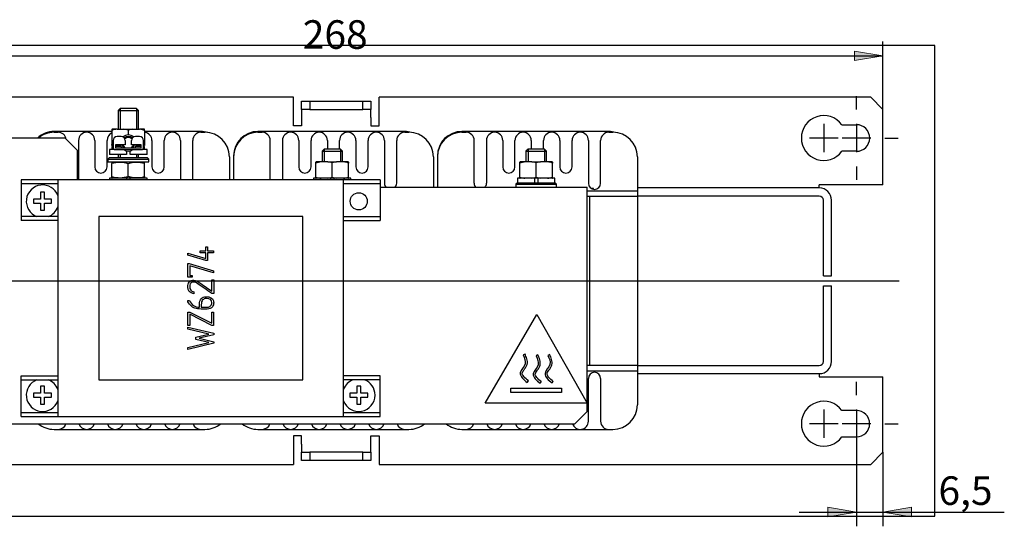
# Model space of a CAD drawing. Units: inches. Extents: x 10 to 415, y 2 to 294.
# Drawn here: x 122 to 243, y 90 to 153 of the extents above; entities that cross this region are included whole.
import ezdxf
from ezdxf.enums import TextEntityAlignment as Align
from ezdxf.lldxf.tags import DXFTag
from ezdxf.xclip import XClip

# ---------------------------------------------------------------- set-up
doc = ezdxf.new("R2010")
doc.units = ezdxf.units.IN
doc.header["$XCLIPFRAME"] = 2
for name, color, linetype in [('$DDT_AUDIT_GENERATED_(2F2)', 7, 'Continuous'), ('$DDT_AUDIT_GENERATED_(649)', 7, 'Continuous'), ('13MH_9A-370', 7, 'Continuous'), ('13MH_9A-371', 7, 'Continuous'), ('13MH_9A-372', 7, 'Continuous'), ('5_2MH_10A-201', 7, 'Continuous'), ('5_2MH_10A-210', 7, 'Continuous'), ('5_2MH_10A-215', 7, 'Continuous'), ('5_2MH_10A-305', 7, 'Continuous'), ('Default', 7, 'Continuous'), ('LISCHR-DIN7985-M', 7, 'Continuous'), ('M5X55', 7, 'Continuous'), ('M5X65', 7, 'Continuous'), ('SECHSKANTMUTTER_', 7, 'Continuous'), ('SPULENK-UI75B-41', 7, 'Continuous'), ('W26-02', 7, 'Continuous'), ('WZ6274', 7, 'Continuous')]:
    doc.layers.add(name, color=color, linetype=linetype)
doc.styles.add('SEACAD_arial_ttf', font='arial.ttf', dxfattribs={"height": 0.2})
tags = doc.linetypes.add('CENTER2', pattern=[1.125, 0.75, -0.125, 0.125, -0.125]).pattern_tags.tags
tags[10:11] = [DXFTag(74, 4), DXFTag(75, 0), DXFTag(340, '0'), DXFTag(46, 0.0), DXFTag(50, 0.0), DXFTag(44, 0.0), DXFTag(45, 0.0)]
tags[8:9] = [DXFTag(74, 4), DXFTag(75, 0), DXFTag(340, '0'), DXFTag(46, 0.0), DXFTag(50, 0.0), DXFTag(44, 0.0), DXFTag(45, 0.0)]
tags[6:7] = [DXFTag(74, 4), DXFTag(75, 0), DXFTag(340, '0'), DXFTag(46, 0.0), DXFTag(50, 0.0), DXFTag(44, 0.0), DXFTag(45, 0.0)]
tags[4:5] = [DXFTag(74, 4), DXFTag(75, 0), DXFTag(340, '0'), DXFTag(46, 0.0), DXFTag(50, 0.0), DXFTag(44, 0.0), DXFTag(45, 0.0)]

# ---------------------------------------------------------------- blocks, each defined once
blk = doc.blocks.new('SEANNOT_GROUP1')
at = {"layer": 'Default', "color": 7, "linetype": 'CENTER2', "ltscale": 25.4}
for p, q in [((220.76, 104.81), (220.76, 101.31)), ((222.51, 103.06), (219.01, 103.06))]:
    blk.add_line(p, q, dxfattribs=at)
blk = doc.blocks.new('SEANNOT_GROUP2')
at = {"layer": 'Default', "color": 7, "linetype": 'CENTER2', "ltscale": 25.4}
for p, q in [((220.76, 139.81), (220.76, 136.31)), ((222.51, 138.06), (219.01, 138.06))]:
    blk.add_line(p, q, dxfattribs=at)
blk = doc.blocks.new('SEANNOT_GROUP10')
at = {"layer": 'Default', "color": 7, "linetype": 'CENTER2', "ltscale": 25.4}
for p, q in [((224.76, 106.56), (224.76, 108.19)), ((224.76, 104.81), (224.76, 101.31)), ((221.26, 103.06), (219.64, 103.06)), ((226.51, 103.06), (223.01, 103.06)), ((228.26, 103.06), (229.89, 103.06)), ((224.76, 99.56), (224.76, 97.94))]:
    blk.add_line(p, q, dxfattribs=at)
blk = doc.blocks.new('SEANNOT_GROUP14')
at = {"layer": 'Default', "color": 7, "linetype": 'CENTER2', "ltscale": 25.4}
for p, q in [((224.76, 141.56), (224.76, 143.19)), ((224.76, 139.81), (224.76, 136.31)), ((221.26, 138.06), (219.64, 138.06)), ((226.51, 138.06), (223.01, 138.06)), ((228.26, 138.06), (229.89, 138.06)), ((224.76, 134.56), (224.76, 132.94))]:
    blk.add_line(p, q, dxfattribs=at)
blk = doc.blocks.new('SEANNOT_GROUP16')
at = {"layer": 'Default', "color": 7, "linetype": 'CENTER2', "ltscale": 25.4}
blk.add_line((60.16, 120.56), (230.01, 120.56), dxfattribs=at)
blk = doc.blocks.new('SE11')
at = {"layer": '$DDT_AUDIT_GENERATED_(2F2)', "color": 7, "linetype": 'Continuous', "ltscale": 25.4}
for p, q in [((133.16, 135.64), (133.01, 135.49)), ((133.01, 135.49), (138.01, 135.49)), ((133.01, 135.49), (133.01, 135.14)), ((137.86, 135.64), (133.16, 135.64)), ((138.01, 135.49), (137.86, 135.64)), ((138.01, 135.14), (138.01, 135.49)), ((133.01, 135.14), (138.01, 135.14)), ((183.16, 132.54), (183.01, 132.39)), ((183.01, 132.39), (188.01, 132.39)), ((183.01, 132.39), (183.01, 132.04)), ((187.86, 132.54), (183.16, 132.54)), ((188.01, 132.39), (187.86, 132.54)), ((188.01, 132.04), (188.01, 132.39))]:
    blk.add_line(p, q, dxfattribs=at)
at = {"layer": '$DDT_AUDIT_GENERATED_(649)', "color": 7, "linetype": 'Continuous', "ltscale": 25.4}
for p, q in [((133.89, 136.64), (133.21, 136.64)), ((133.21, 136.64), (133.21, 136.04)), ((135.3, 136.46), (135.3, 136.04)), ((135.76, 136.04), (135.76, 136.47)), ((137.81, 136.64), (137.14, 136.64)), ((137.81, 136.04), (137.81, 136.64)), ((135.3, 136.04), (133.21, 136.04)), ((137.81, 136.04), (135.76, 136.04)), ((135.3, 133.14), (133.21, 133.14)), ((133.21, 133.14), (133.21, 132.94)), ((135.3, 133.14), (135.3, 132.94)), ((137.81, 133.14), (135.76, 133.14)), ((135.76, 132.94), (135.76, 133.14)), ((137.81, 132.94), (137.81, 133.14)), ((160.3, 133.14), (158.21, 133.14)), ((158.21, 133.14), (158.21, 132.94)), ((160.3, 133.14), (160.3, 132.94)), ((162.81, 133.14), (160.76, 133.14)), ((160.76, 132.94), (160.76, 133.14)), ((162.81, 132.94), (162.81, 133.14)), ((185.3, 133.14), (183.21, 133.14)), ((183.21, 133.14), (183.21, 132.54)), ((185.3, 133.14), (185.3, 132.54)), ((187.81, 133.14), (185.76, 133.14)), ((185.76, 132.54), (185.76, 133.14)), ((187.81, 132.54), (187.81, 133.14))]:
    blk.add_line(p, q, dxfattribs=at)
at = {"layer": '13MH_9A-370', "color": 7, "linetype": 'Continuous', "ltscale": 25.4}
for start, end in [(48.7085, 131.2915), (191.537, 217.5492), (233.1301, 306.8699), (322.4508, 348.463)]:
    blk.add_arc((135.51, 137.44), 1, start, end, dxfattribs=at)
at = {"layer": '13MH_9A-371', "color": 7, "linetype": 'Continuous', "ltscale": 25.4}
for p, q in [((133.51, 137.04), (133.64, 137.04)), ((133.51, 137.04), (133.51, 136.64)), ((134.6, 137.04), (133.94, 137.04)), ((137.09, 137.04), (136.43, 137.04)), ((137.39, 137.04), (137.51, 137.04)), ((137.51, 136.64), (137.51, 137.04))]:
    blk.add_line(p, q, dxfattribs=at)
at = {"layer": '13MH_9A-372', "color": 7, "linetype": 'Continuous', "ltscale": 25.4}
for p, q in [((133.64, 137.74), (133.64, 136.89)), ((134.64, 138.24), (134.14, 138.24)), ((135.14, 137.74), (135.14, 137.24)), ((135.89, 137.24), (135.89, 137.74)), ((136.89, 138.24), (136.39, 138.24)), ((137.39, 136.89), (137.39, 137.74)), ((133.89, 136.64), (137.14, 136.64)), ((135.14, 137.24), (133.94, 137.24)), ((133.94, 137.24), (133.94, 136.84)), ((133.94, 136.84), (137.09, 136.84)), ((137.09, 137.24), (135.89, 137.24)), ((137.09, 136.84), (137.09, 137.24))]:
    blk.add_line(p, q, dxfattribs=at)
for centre, radius, start, end in [((134.14, 137.74), 0.5, 90, 180), ((134.64, 137.74), 0.5, 0, 90), ((135.51, 137.44), 0.8, 51.6111, 128.3889), ((135.51, 137.44), 0.688, 50.9527, 129.0473), ((136.39, 137.74), 0.5, 90, 180), ((136.89, 137.74), 0.5, 0, 90), ((133.89, 136.89), 0.25, 180, 270), ((135.51, 137.44), 0.8, 194.4775, 228.5904), ((135.51, 137.44), 0.687, 196.9124, 240.7771), ((135.51, 137.44), 0.688, 299.2229, 343.0876), ((135.51, 137.44), 0.8, 311.4096, 345.5225), ((137.14, 136.89), 0.25, 270, 360)]:
    blk.add_arc(centre, radius, start, end, dxfattribs=at)
at = {"layer": '5_2MH_10A-201', "color": 7, "linetype": 'Continuous', "ltscale": 25.4}
for p, q in [((155.76, 143.06), (95.51, 143.06)), ((155.76, 139.56), (155.76, 143.06)), ((156.76, 141.56), (156.76, 142.56)), ((156.76, 142.56), (157.76, 142.56)), ((157.76, 142.56), (164.26, 142.56)), ((157.76, 142.56), (157.76, 141.56)), ((164.26, 141.56), (164.26, 142.56)), ((164.26, 142.56), (165.26, 142.56)), ((165.26, 142.56), (165.26, 141.56)), ((226.51, 143.06), (166.26, 143.06)), ((166.26, 139.56), (166.26, 143.06)), ((228.01, 141.56), (226.51, 143.06)), ((156.76, 141.56), (156.76, 140.56)), ((157.76, 141.56), (156.76, 141.56)), ((157.76, 141.56), (164.26, 141.56)), ((165.26, 141.56), (164.26, 141.56)), ((165.26, 140.56), (165.26, 141.56)), ((228.01, 132.34), (228.01, 141.56)), ((156.76, 140.56), (156.76, 139.56)), ((165.26, 140.56), (165.26, 139.56)), ((156.76, 139.56), (155.76, 139.56)), ((165.26, 139.56), (166.26, 139.56)), ((222.98, 139.69), (224.76, 139.69)), ((224.76, 136.44), (222.98, 136.44)), ((220.21, 131.94), (197.91, 131.94)), ((228.01, 132.34), (220.21, 132.34)), ((220.21, 131.94), (220.21, 132.34)), ((220.21, 130.94), (197.91, 130.94)), ((220.71, 121.19), (220.71, 130.44)), ((221.71, 121.19), (221.71, 130.44)), ((220.71, 121.19), (221.71, 121.19))]:
    blk.add_line(p, q, dxfattribs=at)
for centre, radius, start, end in [((220.76, 138.06), 2.75, 36.2215, 323.7785), ((224.76, 138.06), 1.63, 270, 90), ((220.21, 130.44), 1.5, 0, 90), ((220.21, 130.44), 0.5, 0, 90)]:
    blk.add_arc(centre, radius, start, end, dxfattribs=at)
at = {"layer": '5_2MH_10A-210', "color": 7, "linetype": 'Continuous', "ltscale": 25.4}
for p, q in [((220.71, 110.69), (220.71, 119.94)), ((220.71, 119.94), (221.71, 119.94)), ((221.71, 110.69), (221.71, 119.94)), ((197.91, 110.19), (220.21, 110.19)), ((197.91, 109.19), (220.21, 109.19)), ((220.21, 109.19), (220.21, 108.79)), ((220.21, 108.79), (228.01, 108.79)), ((228.01, 99.56), (228.01, 108.79)), ((224.76, 104.69), (222.98, 104.69)), ((156.76, 101.56), (155.76, 101.56)), ((155.76, 101.56), (155.76, 98.06)), ((156.76, 100.56), (156.76, 101.56)), ((165.26, 101.56), (166.26, 101.56)), ((165.26, 100.56), (165.26, 101.56)), ((166.26, 101.56), (166.26, 98.06)), ((222.98, 101.44), (224.76, 101.44)), ((156.76, 100.56), (156.76, 99.56)), ((165.26, 99.56), (165.26, 100.56)), ((156.76, 99.56), (157.76, 99.56)), ((156.76, 98.56), (156.76, 99.56)), ((164.26, 99.56), (157.76, 99.56)), ((157.76, 99.56), (157.76, 98.56)), ((164.26, 98.56), (164.26, 99.56)), ((164.26, 99.56), (165.26, 99.56)), ((165.26, 99.56), (165.26, 98.56)), ((226.51, 98.06), (228.01, 99.56)), ((95.51, 98.06), (155.76, 98.06)), ((157.76, 98.56), (156.76, 98.56)), ((164.26, 98.56), (157.76, 98.56)), ((165.26, 98.56), (164.26, 98.56)), ((166.26, 98.06), (226.51, 98.06))]:
    blk.add_line(p, q, dxfattribs=at)
for centre, radius, start, end in [((220.21, 110.69), 1.5, 270, 360), ((220.21, 110.69), 0.5, 270, 360), ((220.76, 103.06), 2.75, 36.2215, 323.7785), ((224.76, 103.06), 1.62, 270, 90)]:
    blk.add_arc(centre, radius, start, end, dxfattribs=at)
at = {"layer": '5_2MH_10A-215', "color": 7, "linetype": 'Continuous', "ltscale": 25.4}
for p, q in [((127.76, 138.06), (112.76, 138.06)), ((129.26, 136.56), (127.76, 138.06)), ((129.26, 136.56), (129.26, 132.94)), ((166.39, 132.04), (191.76, 132.04)), ((191.76, 130.64), (191.76, 132.04)), ((191.76, 104.56), (191.76, 130.64)), ((190.26, 103.06), (191.76, 104.56)), ((107.76, 103.06), (190.26, 103.06))]:
    blk.add_line(p, q, dxfattribs=at)
at = {"layer": '5_2MH_10A-305', "color": 7, "linetype": 'Continuous', "ltscale": 25.4}
for p, q in [((133.51, 138.86), (126.41, 138.86)), ((144.41, 138.86), (137.51, 138.86)), ((169.41, 138.86), (151.41, 138.86)), ((194.41, 138.86), (176.41, 138.86)), ((192.54, 131.86), (192.29, 131.86)), ((192.54, 131.77), (192.54, 131.86)), ((126.91, 102.36), (144.41, 102.36)), ((151.91, 102.36), (169.41, 102.36)), ((176.91, 102.36), (194.41, 102.36))]:
    blk.add_line(p, q, dxfattribs=at)
for centre, start, end in [((126.41, 135.86), 90, 132.8334), ((144.41, 135.86), 73.815, 90), ((151.41, 135.86), 90, 180), ((169.41, 135.86), 73.815, 90), ((176.41, 135.86), 90, 180), ((194.41, 135.86), 73.815, 90)]:
    blk.add_arc(centre, 3, start, end, dxfattribs=at)
at = {"layer": 'LISCHR-DIN7985-M', "color": 7, "linetype": 'Continuous', "ltscale": 25.4}
for p, q in [((124.76, 130.56), (123.91, 130.56)), ((123.91, 130.56), (123.91, 130.06)), ((124.76, 130.56), (123.91, 130.56)), ((123.91, 130.56), (123.91, 130.06)), ((125.26, 131.41), (124.76, 131.41)), ((124.76, 131.41), (124.76, 130.56)), ((125.26, 131.41), (124.76, 131.41)), ((124.76, 131.41), (124.76, 130.56)), ((125.26, 130.56), (125.26, 131.41)), ((125.26, 130.56), (125.26, 131.41)), ((126.11, 130.56), (125.26, 130.56)), ((126.11, 130.56), (125.26, 130.56)), ((126.11, 130.06), (126.11, 130.56)), ((126.11, 130.06), (126.11, 130.56)), ((123.91, 130.06), (124.76, 130.06)), ((123.91, 130.06), (124.76, 130.06)), ((124.76, 130.06), (124.76, 129.21)), ((124.76, 130.06), (124.76, 129.21)), ((124.76, 129.21), (125.26, 129.21)), ((124.76, 129.21), (125.26, 129.21)), ((125.26, 129.21), (125.26, 130.06)), ((125.26, 130.06), (126.11, 130.06)), ((125.26, 129.21), (125.26, 130.06)), ((125.26, 130.06), (126.11, 130.06)), ((125.26, 107.66), (124.76, 107.66)), ((124.76, 107.66), (124.76, 106.81)), ((125.26, 107.66), (124.76, 107.66)), ((124.76, 107.66), (124.76, 106.81)), ((125.26, 106.81), (125.26, 107.66)), ((125.26, 106.81), (125.26, 107.66)), ((164.01, 107.66), (163.51, 107.66)), ((163.51, 107.66), (163.51, 106.81)), ((164.01, 106.81), (164.01, 107.66)), ((124.76, 106.81), (123.91, 106.81)), ((123.91, 106.81), (123.91, 106.31)), ((124.76, 106.81), (123.91, 106.81)), ((123.91, 106.81), (123.91, 106.31)), ((123.91, 106.31), (124.76, 106.31)), ((123.91, 106.31), (124.76, 106.31)), ((124.76, 106.31), (124.76, 105.46)), ((124.76, 106.31), (124.76, 105.46)), ((126.11, 106.81), (125.26, 106.81)), ((126.11, 106.81), (125.26, 106.81)), ((125.26, 105.46), (125.26, 106.31)), ((125.26, 106.31), (126.11, 106.31)), ((125.26, 105.46), (125.26, 106.31)), ((125.26, 106.31), (126.11, 106.31)), ((126.11, 106.31), (126.11, 106.81)), ((126.11, 106.31), (126.11, 106.81)), ((163.51, 106.81), (162.66, 106.81)), ((162.66, 106.81), (162.66, 106.31)), ((162.66, 106.31), (163.51, 106.31)), ((163.51, 106.31), (163.51, 105.46)), ((164.86, 106.81), (164.01, 106.81)), ((164.01, 105.46), (164.01, 106.31)), ((164.01, 106.31), (164.86, 106.31)), ((164.86, 106.31), (164.86, 106.81)), ((124.76, 105.46), (125.26, 105.46)), ((124.76, 105.46), (125.26, 105.46)), ((163.51, 105.46), (164.01, 105.46))]:
    blk.add_line(p, q, dxfattribs=at)
for centre, start, end in [((125.01, 130.31), 20.3641, 249.6359), ((125.01, 130.31), 20.3641, 249.6359), ((125.01, 130.31), 290.3641, 339.6359), ((125.01, 130.31), 290.3641, 339.6359), ((125.01, 106.56), 110.3641, 339.6359), ((125.01, 106.56), 110.3641, 339.6359), ((125.01, 106.56), 20.3641, 69.6359), ((125.01, 106.56), 20.3641, 69.6359), ((163.76, 106.56), 110.3641, 159.6359), ((163.76, 106.56), 0, 69.6359), ((163.76, 106.56), 200.3641, 360)]:
    blk.add_arc(centre, 2, start, end, dxfattribs=at)
at = {"layer": 'M5X55', "color": 7, "linetype": 'Continuous', "ltscale": 25.4}
for p, q in [((159.51, 136.69), (159.26, 136.44)), ((159.26, 136.44), (161.76, 136.44)), ((159.26, 136.44), (159.26, 135.14)), ((161.51, 136.69), (159.51, 136.69)), ((159.51, 136.68), (159.51, 135.14)), ((161.76, 136.44), (161.51, 136.69)), ((161.52, 136.68), (161.52, 135.14)), ((161.76, 135.14), (161.76, 136.44)), ((184.51, 136.69), (184.26, 136.44)), ((184.26, 136.44), (186.76, 136.44)), ((184.26, 136.44), (184.26, 135.14)), ((186.51, 136.69), (184.51, 136.69)), ((184.51, 136.68), (184.51, 135.14)), ((186.76, 136.44), (186.51, 136.69)), ((186.52, 136.68), (186.52, 135.14)), ((186.76, 135.14), (186.76, 136.44))]:
    blk.add_line(p, q, dxfattribs=at)
at = {"layer": 'M5X65', "color": 7, "linetype": 'Continuous', "ltscale": 25.4}
for p, q in [((134.51, 141.69), (134.26, 141.44)), ((134.26, 141.44), (136.76, 141.44)), ((134.26, 141.44), (134.26, 139.14)), ((136.51, 141.69), (134.51, 141.69)), ((134.51, 141.68), (134.51, 139.14)), ((136.76, 141.44), (136.51, 141.69)), ((136.52, 141.68), (136.52, 139.14)), ((136.76, 139.14), (136.76, 141.44)), ((134.26, 137.14), (134.26, 137.04)), ((134.51, 137.14), (134.51, 137.04)), ((136.52, 137.14), (136.52, 137.04)), ((136.76, 137.04), (136.76, 137.14)), ((134.26, 136.04), (134.26, 135.64)), ((134.51, 136.04), (134.51, 135.64)), ((136.52, 136.04), (136.52, 135.64)), ((136.76, 135.64), (136.76, 136.04))]:
    blk.add_line(p, q, dxfattribs=at)
at = {"layer": 'SECHSKANTMUTTER_', "color": 7, "linetype": 'Continuous', "ltscale": 25.4}
for p, q in [((133.55, 139.14), (133.51, 139.12)), ((133.51, 139.12), (133.51, 138.99)), ((133.51, 138.99), (133.51, 137.28)), ((134.14, 139.14), (133.55, 139.14)), ((134.14, 139.14), (134.98, 139.14)), ((134.98, 139.14), (136.04, 139.14)), ((135.51, 139.02), (135.51, 138.44)), ((136.04, 139.14), (136.89, 139.14)), ((137.48, 139.14), (136.89, 139.14)), ((137.51, 139.12), (137.48, 139.14)), ((137.51, 138.99), (137.51, 139.12)), ((137.51, 138.99), (137.51, 137.28)), ((133.51, 137.16), (133.51, 137.28)), ((133.51, 137.16), (133.55, 137.14)), ((133.55, 137.14), (133.64, 137.14)), ((133.94, 137.14), (134.14, 137.14)), ((134.14, 137.14), (134.56, 137.14)), ((136.47, 137.14), (136.89, 137.14)), ((136.89, 137.14), (137.09, 137.14)), ((137.39, 137.14), (137.48, 137.14)), ((137.48, 137.14), (137.51, 137.16)), ((137.51, 137.28), (137.51, 137.16)), ((133.55, 135.14), (133.51, 135.12)), ((133.51, 135.12), (133.51, 134.94)), ((133.51, 133.34), (133.51, 134.94)), ((135.51, 133.37), (135.51, 134.91)), ((137.51, 135.12), (137.48, 135.14)), ((137.51, 134.93), (137.51, 135.12)), ((137.51, 133.34), (137.51, 134.93)), ((158.55, 135.14), (158.51, 135.12)), ((158.51, 134.99), (158.51, 135.12)), ((158.51, 133.28), (158.51, 134.99)), ((159.14, 135.14), (158.55, 135.14)), ((159.98, 135.14), (159.14, 135.14)), ((159.98, 135.14), (161.04, 135.14)), ((160.51, 133.25), (160.51, 135.02)), ((161.88, 135.14), (161.04, 135.14)), ((162.47, 135.14), (161.88, 135.14)), ((162.51, 135.12), (162.47, 135.14)), ((162.51, 135.12), (162.51, 134.99)), ((162.51, 133.28), (162.51, 134.99)), ((183.55, 135.14), (183.51, 135.12)), ((183.51, 134.99), (183.51, 135.12)), ((183.51, 133.28), (183.51, 134.99)), ((184.14, 135.14), (183.55, 135.14)), ((184.98, 135.14), (184.14, 135.14)), ((184.98, 135.14), (186.04, 135.14)), ((185.51, 133.25), (185.51, 135.02)), ((186.88, 135.14), (186.04, 135.14)), ((187.47, 135.14), (186.88, 135.14)), ((187.51, 135.12), (187.47, 135.14)), ((187.51, 135.12), (187.51, 134.99)), ((187.51, 133.28), (187.51, 134.99)), ((133.51, 133.16), (133.51, 133.34)), ((133.51, 133.16), (133.55, 133.14)), ((135.76, 133.14), (135.3, 133.14)), ((137.48, 133.14), (137.51, 133.16)), ((137.51, 133.34), (137.51, 133.16)), ((158.51, 133.28), (158.51, 133.16)), ((158.51, 133.16), (158.55, 133.14)), ((160.76, 133.14), (160.3, 133.14)), ((162.47, 133.14), (162.51, 133.16)), ((162.51, 133.16), (162.51, 133.28)), ((183.51, 133.28), (183.51, 133.16)), ((183.51, 133.16), (183.55, 133.14)), ((185.76, 133.14), (185.3, 133.14)), ((187.47, 133.14), (187.51, 133.16)), ((187.51, 133.16), (187.51, 133.28))]:
    blk.add_line(p, q, dxfattribs=at)
for centre, radius, start, end in [((134.75, 135.09), 4.1, 98.4786, 107.5268), ((134.41, 135.25), 3.93, 73.7243, 81.6368), ((136.62, 135.25), 3.93, 98.3644, 106.2745), ((136.28, 135.09), 4.09, 72.4667, 81.5279), ((134.75, 141.19), 4.1, 252.4732, 254.277), ((134.75, 141.19), 4.1, 258.5945, 261.5214), ((136.28, 141.18), 4.09, 278.4721, 281.3682), ((136.28, 141.18), 4.09, 285.7055, 287.5333), ((134.46, 131.57), 3.5, 72.5852, 105.7906), ((136.56, 131.58), 3.49, 74.1173, 107.467), ((159.74, 131.09), 4.09, 98.4721, 107.5333), ((159.41, 131.25), 3.93, 73.7255, 81.6356), ((161.61, 131.25), 3.93, 98.3632, 106.2757), ((161.28, 131.09), 4.1, 72.4732, 81.5214), ((184.74, 131.09), 4.09, 98.4721, 107.5333), ((184.41, 131.25), 3.93, 73.7255, 81.6356), ((186.61, 131.25), 3.93, 98.3632, 106.2757), ((186.28, 131.09), 4.1, 72.4732, 81.5214), ((134.46, 136.7), 3.5, 254.2094, 287.4148), ((136.56, 136.7), 3.49, 252.533, 285.8827), ((159.74, 137.18), 4.09, 252.4667, 261.5279), ((159.41, 137.03), 3.93, 278.3644, 286.2745), ((161.61, 137.03), 3.93, 253.7243, 261.6368), ((161.28, 137.19), 4.1, 278.4786, 287.5268), ((184.74, 137.18), 4.09, 252.4667, 261.5279), ((184.41, 137.03), 3.93, 278.3644, 286.2745), ((186.61, 137.03), 3.93, 253.7243, 261.6368), ((186.28, 137.19), 4.1, 278.4786, 287.5268)]:
    blk.add_arc(centre, radius, start, end, dxfattribs=at)
at = {"layer": 'SPULENK-UI75B-41', "color": 7, "linetype": 'Continuous', "ltscale": 25.4}
for p, q in [((126.41, 138.76), (126.91, 138.76)), ((129.41, 137.76), (129.41, 132.94)), ((131.41, 137.76), (131.41, 134.51)), ((132.91, 134.51), (132.91, 137.76)), ((138.41, 137.76), (138.41, 134.51)), ((139.91, 134.51), (139.91, 137.76)), ((141.91, 137.76), (141.91, 132.94)), ((143.41, 132.94), (143.41, 137.76)), ((144.41, 138.76), (144.91, 138.76)), ((151.41, 138.76), (151.91, 138.76)), ((152.91, 132.94), (152.91, 137.76)), ((154.41, 137.76), (154.41, 132.94)), ((156.41, 137.76), (156.41, 134.51)), ((157.91, 134.51), (157.91, 137.76)), ((159.91, 137.76), (159.91, 136.69)), ((161.41, 136.69), (161.41, 137.76)), ((163.41, 137.76), (163.41, 134.51)), ((164.91, 134.51), (164.91, 137.76)), ((166.91, 137.76), (166.91, 132.51)), ((168.41, 132.51), (168.41, 137.76)), ((169.41, 138.76), (169.91, 138.76)), ((176.41, 138.76), (176.91, 138.76)), ((177.91, 132.51), (177.91, 137.76)), ((179.41, 137.76), (179.41, 132.51)), ((181.41, 137.76), (181.41, 134.51)), ((182.91, 134.51), (182.91, 137.76)), ((184.91, 137.76), (184.91, 136.69)), ((186.41, 136.69), (186.41, 137.76)), ((188.41, 137.76), (188.41, 134.51)), ((189.91, 134.51), (189.91, 137.76)), ((191.91, 137.76), (191.91, 132.51)), ((193.41, 132.51), (193.41, 137.76)), ((194.41, 138.76), (194.91, 138.76)), ((147.91, 135.76), (147.91, 132.94)), ((148.41, 135.76), (148.41, 132.94)), ((172.91, 135.76), (172.91, 132.04)), ((173.41, 135.76), (173.41, 132.04)), ((197.91, 135.76), (197.91, 131.59)), ((191.76, 131.59), (197.91, 131.59)), ((197.91, 131.59), (197.91, 130.94)), ((191.76, 130.94), (197.91, 130.94)), ((192.06, 130.94), (192.06, 110.19)), ((197.91, 130.94), (197.91, 110.19)), ((197.91, 110.19), (191.76, 110.19)), ((197.91, 110.19), (197.91, 109.54)), ((191.76, 109.54), (197.91, 109.54)), ((197.91, 109.54), (197.91, 105.36)), ((191.91, 103.36), (191.91, 108.61)), ((193.41, 108.61), (193.41, 103.36)), ((126.41, 102.36), (126.91, 102.36)), ((144.41, 102.36), (144.91, 102.36)), ((151.41, 102.36), (151.91, 102.36)), ((169.41, 102.36), (169.91, 102.36)), ((176.41, 102.36), (176.91, 102.36)), ((194.41, 102.36), (194.91, 102.36))]:
    blk.add_line(p, q, dxfattribs=at)
for centre, radius, start, end in [((126.41, 135.76), 3, 90, 129.9445), ((126.91, 137.76), 1, 9.4071, 90), ((130.41, 137.76), 1, 0, 180), ((133.91, 137.76), 1, 113.5133, 180), ((137.41, 137.76), 1, 0, 84.2011), ((140.91, 137.76), 1, 0, 180), ((144.41, 137.76), 1, 90, 180), ((144.91, 135.76), 3, 0, 90), ((151.41, 135.76), 3, 90, 180), ((151.91, 137.76), 1, 0, 90), ((155.41, 137.76), 1, 0, 180), ((158.91, 137.76), 1, 0, 180), ((162.41, 137.76), 1, 0, 180), ((165.91, 137.76), 1, 0, 180), ((169.41, 137.76), 1, 90, 180), ((169.91, 135.76), 3, 0, 90), ((176.41, 135.76), 3, 90, 180), ((176.91, 137.76), 1, 0, 90), ((180.41, 137.76), 1, 0, 180), ((183.91, 137.76), 1, 0, 180), ((187.41, 137.76), 1, 0, 180), ((190.91, 137.76), 1, 0, 180), ((194.41, 137.76), 1, 90, 180), ((194.91, 135.76), 3, 0, 90), ((132.16, 134.51), 0.75, 180, 360), ((139.16, 134.51), 0.75, 180, 360), ((157.16, 134.51), 0.75, 180, 360), ((164.16, 134.51), 0.75, 180, 360), ((182.16, 134.51), 0.75, 180, 360), ((189.16, 134.51), 0.75, 180, 360), ((167.66, 132.51), 0.75, 180, 219.2965), ((167.66, 132.51), 0.75, 320.7035, 360), ((178.66, 132.51), 0.75, 180, 219.2965), ((178.66, 132.51), 0.75, 320.7035, 360), ((192.66, 132.51), 0.75, 180, 360), ((192.66, 108.61), 0.75, 0, 180), ((194.91, 105.36), 3, 270, 360), ((126.41, 105.36), 3, 230.0555, 270), ((126.91, 103.36), 1, 270, 342.5424), ((130.41, 103.36), 1, 197.4576, 342.5424), ((133.91, 103.36), 1, 197.4576, 342.5424), ((137.41, 103.36), 1, 197.4576, 342.5424), ((140.91, 103.36), 1, 197.4576, 342.5424), ((144.41, 103.36), 1, 197.4576, 270), ((144.91, 105.36), 3, 270, 309.9445), ((151.41, 105.36), 3, 230.0555, 270), ((151.91, 103.36), 1, 270, 342.5424), ((155.41, 103.36), 1, 197.4576, 342.5424), ((158.91, 103.36), 1, 197.4576, 342.5424), ((162.41, 103.36), 1, 197.4576, 342.5424), ((165.91, 103.36), 1, 197.4576, 342.5424), ((169.41, 103.36), 1, 197.4576, 270), ((169.91, 105.36), 3, 270, 309.9445), ((176.41, 105.36), 3, 230.0555, 270), ((176.91, 103.36), 1, 270, 342.5424), ((180.41, 103.36), 1, 197.4576, 342.5424), ((183.91, 103.36), 1, 197.4576, 342.5424), ((187.41, 103.36), 1, 197.4576, 342.5424), ((190.91, 103.36), 1, 197.4576, 360), ((194.41, 103.36), 1, 180, 270)]:
    blk.add_arc(centre, radius, start, end, dxfattribs=at)
at = {"layer": 'W26-02', "color": 7, "linetype": 'Continuous', "ltscale": 25.4}
for p, q in [((179.26, 105.56), (185.57, 116.42)), ((185.57, 116.42), (191.76, 105.56)), ((184.14, 111.59), (183.91, 111.5)), ((185.73, 111.48), (185.5, 111.39)), ((187.18, 111.53), (186.95, 111.43)), ((182.42, 106.89), (182.42, 107.42)), ((182.42, 107.42), (188.6, 107.42)), ((184.42, 108.12), (184.57, 108.32)), ((186.01, 108.01), (186.16, 108.21)), ((187.46, 108.05), (187.61, 108.25)), ((188.6, 107.42), (188.6, 106.89)), ((188.6, 106.89), (182.42, 106.89)), ((191.76, 105.56), (179.26, 105.56))]:
    blk.add_line(p, q, dxfattribs=at)
for points, knots in [([(183.91, 111.5), (184.06, 111.11), (184.45, 110.33), (183.09, 109.24), (183.99, 108.43), (184.42, 108.12)], [0, 0, 0, 0, 0.295386, 0.622814, 1, 1, 1, 1]), ([(184.57, 108.32), (184.36, 108.47), (184.15, 108.65), (183.93, 108.91), (183.87, 108.99), (183.81, 109.14), (183.8, 109.2), (183.81, 109.3), (183.83, 109.36), (183.91, 109.51), (183.97, 109.59), (184.1, 109.77), (184.17, 109.87), (184.3, 110.08), (184.36, 110.2), (184.46, 110.56), (184.42, 110.79), (184.3, 111.21), (184.22, 111.41), (184.14, 111.59)], [0, 0, 0, 0, 0.188593, 0.188593, 0.282889, 0.282889, 0.377186, 0.377186, 0.459043, 0.459043, 0.5409, 0.5409, 0.622757, 0.622757, 0.704614, 0.704614, 0.852307, 0.852307, 1, 1, 1, 1]), ([(185.5, 111.39), (185.65, 111), (186.04, 110.21), (184.68, 109.12), (185.58, 108.32), (186.01, 108.01)], [0, 0, 0, 0, 0.295386, 0.622814, 1, 1, 1, 1]), ([(186.16, 108.21), (185.95, 108.36), (185.74, 108.54), (185.52, 108.79), (185.46, 108.88), (185.4, 109.03), (185.39, 109.09), (185.4, 109.19), (185.42, 109.25), (185.5, 109.4), (185.56, 109.48), (185.69, 109.66), (185.76, 109.76), (185.89, 109.97), (185.95, 110.08), (186.05, 110.45), (186.01, 110.68), (185.89, 111.1), (185.81, 111.29), (185.73, 111.48)], [0, 0, 0, 0, 0.188593, 0.188593, 0.282889, 0.282889, 0.377186, 0.377186, 0.459043, 0.459043, 0.5409, 0.5409, 0.622757, 0.622757, 0.704614, 0.704614, 0.852307, 0.852307, 1, 1, 1, 1]), ([(186.95, 111.43), (187.1, 111.05), (187.49, 110.26), (186.12, 109.17), (187.03, 108.36), (187.46, 108.05)], [0, 0, 0, 0, 0.295386, 0.622814, 1, 1, 1, 1]), ([(187.61, 108.25), (187.4, 108.4), (187.18, 108.58), (186.96, 108.84), (186.91, 108.92), (186.85, 109.07), (186.84, 109.13), (186.85, 109.23), (186.87, 109.29), (186.95, 109.44), (187.01, 109.53), (187.14, 109.71), (187.21, 109.8), (187.34, 110.01), (187.39, 110.13), (187.5, 110.5), (187.46, 110.72), (187.34, 111.14), (187.25, 111.34), (187.18, 111.53)], [0, 0, 0, 0, 0.188593, 0.188593, 0.282889, 0.282889, 0.377186, 0.377186, 0.459043, 0.459043, 0.5409, 0.5409, 0.622757, 0.622757, 0.704614, 0.704614, 0.852307, 0.852307, 1, 1, 1, 1])]:
    blk.add_open_spline(points, degree=3, knots=knots, dxfattribs=at)
at = {"layer": 'WZ6274', "color": 7, "linetype": 'Continuous', "ltscale": 25.4}
for p, q in [((122.39, 132.94), (122.39, 132.44)), ((126.89, 132.94), (122.39, 132.94)), ((161.89, 132.94), (126.89, 132.94)), ((126.89, 132.94), (126.89, 103.94)), ((161.89, 103.94), (161.89, 132.94)), ((166.39, 132.94), (161.89, 132.94)), ((166.39, 132.94), (166.39, 132.44)), ((122.39, 132.44), (122.39, 128.44)), ((126.89, 132.44), (122.39, 132.44)), ((166.39, 132.44), (161.89, 132.44)), ((166.39, 132.44), (166.39, 128.44)), ((126.89, 128.44), (122.39, 128.44)), ((122.39, 128.44), (122.39, 127.94)), ((126.89, 127.94), (122.39, 127.94)), ((131.89, 128.44), (131.89, 108.44)), ((156.89, 128.44), (131.89, 128.44)), ((156.89, 108.44), (156.89, 128.44)), ((161.89, 128.44), (166.39, 128.44)), ((161.89, 127.94), (166.39, 127.94)), ((166.39, 128.44), (166.39, 127.94)), ((145, 124.72), (145.23, 124.72)), ((145, 124.23), (145, 124.72)), ((145.23, 124.72), (145.23, 124.23)), ((142.81, 123.72), (142.81, 123.96)), ((142.81, 123.96), (145, 123.29)), ((145.03, 123.05), (142.81, 123.72)), ((144.32, 124), (144.32, 124.23)), ((144.32, 124.23), (145, 124.23)), ((145, 124), (144.32, 124)), ((145, 123.29), (145, 124)), ((145.23, 124.23), (145.96, 124.23)), ((145.96, 124), (145.23, 124)), ((145.23, 124), (145.23, 123.05)), ((145.96, 124.23), (145.96, 124)), ((142.82, 121.01), (142.82, 122.68)), ((142.82, 122.68), (142.97, 122.68)), ((142.97, 122.68), (145.96, 121.8)), ((145.96, 121.56), (143.04, 122.41)), ((143.04, 122.41), (143.04, 121.23)), ((145.23, 123.05), (145.03, 123.05)), ((143.35, 121.01), (142.82, 121.01)), ((143.04, 121.23), (143.35, 121.23)), ((143.35, 121.23), (143.35, 121.01)), ((145.96, 121.8), (145.96, 121.56)), ((143.9, 120.56), (145.75, 119.28)), ((145.75, 120.67), (145.98, 120.67)), ((145.75, 119.28), (145.75, 120.67)), ((145.98, 120.67), (145.98, 119)), ((143.53, 119.22), (143.53, 118.99)), ((145.98, 119), (145.76, 119.01)), ((142.8, 118.17), (143.03, 118.17)), ((142.82, 115.11), (142.82, 116.72)), ((142.82, 116.72), (143.04, 116.72)), ((143.04, 116.72), (145.74, 115.36)), ((145.77, 115.09), (143.05, 116.46)), ((143.05, 116.46), (143.05, 115.11)), ((145.74, 116.72), (145.96, 116.72)), ((145.74, 115.36), (145.74, 116.72)), ((145.96, 116.72), (145.96, 115.09)), ((143.05, 115.11), (142.82, 115.11)), ((142.82, 114.66), (142.82, 114.89)), ((142.82, 114.89), (145.98, 114.14)), ((145.37, 114.04), (142.82, 114.66)), ((145.96, 115.09), (145.77, 115.09)), ((143.78, 113.67), (145.37, 114.04)), ((143.78, 113.39), (143.78, 113.67)), ((145.98, 113.95), (144.2, 113.53)), ((144.2, 113.53), (145.98, 113.11)), ((145.98, 114.14), (145.98, 113.95)), ((142.82, 112.39), (145.38, 113.02)), ((145.98, 112.92), (142.82, 112.16)), ((142.82, 112.16), (142.82, 112.39)), ((145.38, 113.02), (143.78, 113.39)), ((145.98, 113.11), (145.98, 112.92)), ((122.39, 108.44), (122.39, 108.94)), ((122.39, 108.94), (126.89, 108.94)), ((166.39, 108.94), (161.89, 108.94)), ((166.39, 108.44), (166.39, 108.94)), ((122.39, 108.44), (126.89, 108.44)), ((122.39, 104.44), (122.39, 108.44)), ((131.89, 108.44), (156.89, 108.44)), ((166.39, 108.44), (161.89, 108.44)), ((166.39, 104.44), (166.39, 108.44)), ((122.39, 103.94), (122.39, 104.44)), ((122.39, 104.44), (126.89, 104.44)), ((122.39, 103.94), (126.89, 103.94)), ((126.89, 103.94), (161.89, 103.94)), ((161.89, 104.44), (166.39, 104.44)), ((161.89, 103.94), (166.39, 103.94)), ((166.39, 103.94), (166.39, 104.44))]:
    blk.add_line(p, q, dxfattribs=at)
blk.add_circle((163.76, 130.31), 1.05, dxfattribs=at)
blk.add_arc((144.19, 118.56), 1.22, 198.6606, 271.8275, dxfattribs=at)
for points, knots in [([(143.53, 118.99), (143.05, 119.1), (142.81, 119.37), (142.81, 120.06), (142.87, 120.27), (142.99, 120.41), (143.12, 120.57), (143.31, 120.64), (143.68, 120.64), (143.8, 120.62), (143.9, 120.56)], [0, 0, 0, 0, 0.405938, 0.405938, 0.649957, 0.649957, 0.649957, 0.879531, 0.879531, 1, 1, 1, 1]), ([(143.19, 120.3), (143.15, 120.25), (143.13, 120.22), (143.11, 120.18), (143.07, 120.08), (143.04, 119.96), (143.04, 119.51), (143.2, 119.32), (143.53, 119.22)], [0, 0, 0, 0, 0.100527, 0.100527, 0.100527, 0.403665, 0.403665, 1, 1, 1, 1]), ([(145.76, 119.01), (145.12, 119.44), (144.49, 119.88), (143.86, 120.32), (143.75, 120.39), (143.64, 120.42), (143.44, 120.42), (143.36, 120.4), (143.28, 120.36), (143.25, 120.34), (143.22, 120.32), (143.19, 120.3)], [0, 0, 0, 0, 0.762509, 0.762509, 0.762509, 0.879716, 0.879716, 0.962737, 0.962737, 0.962737, 1, 1, 1, 1]), ([(145.07, 118.62), (145.53, 118.62), (145.83, 118.46), (145.94, 118.12), (145.96, 118.04), (145.98, 117.96), (145.98, 117.7), (145.92, 117.53), (145.82, 117.39), (145.68, 117.2), (145.48, 117.11), (145.2, 117.11), (144.95, 117.11), (144.69, 117.11), (144.44, 117.11), (144.24, 117.11), (144.09, 117.12), (144.01, 117.13), (143.55, 117.19), (143.18, 117.43), (142.9, 117.85), (142.84, 117.95), (142.8, 118.05), (142.8, 118.17)], [0, 0, 0, 0, 0.198412, 0.198412, 0.198412, 0.243638, 0.243638, 0.339259, 0.339259, 0.339259, 0.468985, 0.468985, 0.468985, 0.608728, 0.608728, 0.608728, 0.687886, 0.687886, 0.687886, 0.938202, 0.938202, 0.938202, 1, 1, 1, 1]), ([(144.23, 117.34), (144.23, 117.46), (144.23, 117.59), (144.23, 117.71), (144.23, 117.99), (144.3, 118.21), (144.43, 118.37), (144.58, 118.54), (144.79, 118.62), (145.07, 118.62)], [0, 0, 0, 0, 0.20951, 0.20951, 0.20951, 0.605812, 0.605812, 0.605812, 1, 1, 1, 1]), ([(145.08, 118.39), (144.89, 118.39), (144.73, 118.33), (144.62, 118.22), (144.51, 118.12), (144.46, 117.92), (144.46, 117.62), (144.46, 117.53), (144.46, 117.43), (144.46, 117.34)], [0, 0, 0, 0, 0.355694, 0.355694, 0.355694, 0.803472, 0.803472, 0.803472, 1, 1, 1, 1]), ([(144.46, 117.34), (144.71, 117.34), (144.96, 117.34), (145.21, 117.34), (145.37, 117.34), (145.5, 117.39), (145.7, 117.59), (145.75, 117.72), (145.75, 118.22), (145.52, 118.39), (145.08, 118.39)], [0, 0, 0, 0, 0.290218, 0.290218, 0.290218, 0.463778, 0.463778, 0.637338, 0.637338, 1, 1, 1, 1])]:
    blk.add_open_spline(points, degree=3, knots=knots, dxfattribs=at)
blk = doc.blocks.new('GDimGGroup5')
at = {"layer": 'Default', "linetype": 'Continuous', "ltscale": 25.4}
for points in [[(97.51, 148.7), (94.01, 148.12), (97.51, 147.54)], [(224.51, 148.7), (224.51, 147.54), (228.01, 148.12)]]:
    blk.add_hatch(color=136, dxfattribs=at).paths.add_polyline_path(points)
at = {"layer": 'Default', "color": 7, "linetype": 'Continuous', "ltscale": 25.4}
for p, q in [((94.01, 139.69), (94.01, 149.87)), ((228.01, 141.56), (228.01, 149.87)), ((94.01, 148.12), (228.01, 148.12))]:
    blk.add_line(p, q, dxfattribs=at)
at = {"layer": 'Default', "color": 136, "linetype": 'Continuous', "lineweight": 20, "ltscale": 25.4}
for points in [[(97.51, 148.7), (94.01, 148.12), (97.51, 147.54), (97.51, 148.7)], [(224.51, 148.7), (228.01, 148.12), (224.51, 147.54), (224.51, 148.7)]]:
    blk.add_lwpolyline(points, close=True, dxfattribs=at)
at = {"layer": 'Default', "color": 7, "linetype": 'Continuous', "ltscale": 25.4, "style": 'SEACAD_arial_ttf'}
blk.add_text('268', height=3.5, dxfattribs=at).set_placement((156.9, 152.49), align=Align.TOP_LEFT)
blk = doc.blocks.new('GDimGGroup6')
at = {"layer": 'Default', "linetype": 'Continuous', "ltscale": 25.4}
for points in [[(221.26, 91.66), (224.76, 92.24), (221.26, 92.82)], [(231.51, 91.66), (231.51, 92.82), (228.01, 92.24)]]:
    blk.add_hatch(color=136, dxfattribs=at).paths.add_polyline_path(points)
at = {"layer": 'Default', "color": 7, "linetype": 'Continuous', "ltscale": 25.4}
for p, q in [((224.76, 103.06), (224.76, 90.49)), ((228.01, 99.56), (228.01, 90.49)), ((217.76, 92.24), (242.89, 92.24))]:
    blk.add_line(p, q, dxfattribs=at)
at = {"layer": 'Default', "color": 136, "linetype": 'Continuous', "lineweight": 20, "ltscale": 25.4}
for points in [[(221.26, 91.66), (224.76, 92.24), (221.26, 92.82), (221.26, 91.66)], [(231.51, 91.66), (228.01, 92.24), (231.51, 92.82), (231.51, 91.66)]]:
    blk.add_lwpolyline(points, close=True, dxfattribs=at)
at = {"layer": 'Default', "color": 7, "linetype": 'Continuous', "ltscale": 25.4, "style": 'SEACAD_arial_ttf'}
blk.add_text('6,5', height=3.5, dxfattribs=at).set_placement((234.82, 96.61), align=Align.TOP_LEFT)

msp = doc.modelspace()

# ---------------------------------------------------------------- block references
ref = msp.add_blockref('SE11', (0, 0))
XClip(ref).set_block_clipping_path([(58.8020535452, 91.7123007377), (234.3635019493, 149.4123007377)])
at = {"layer": 'Default'}
for name in ['GDimGGroup5', 'SEANNOT_GROUP14', 'SEANNOT_GROUP2', 'SEANNOT_GROUP16', 'SEANNOT_GROUP10', 'SEANNOT_GROUP1', 'GDimGGroup6']:
    msp.add_blockref(name, (0, 0), dxfattribs=at)

doc.saveas('drawing.dxf')
